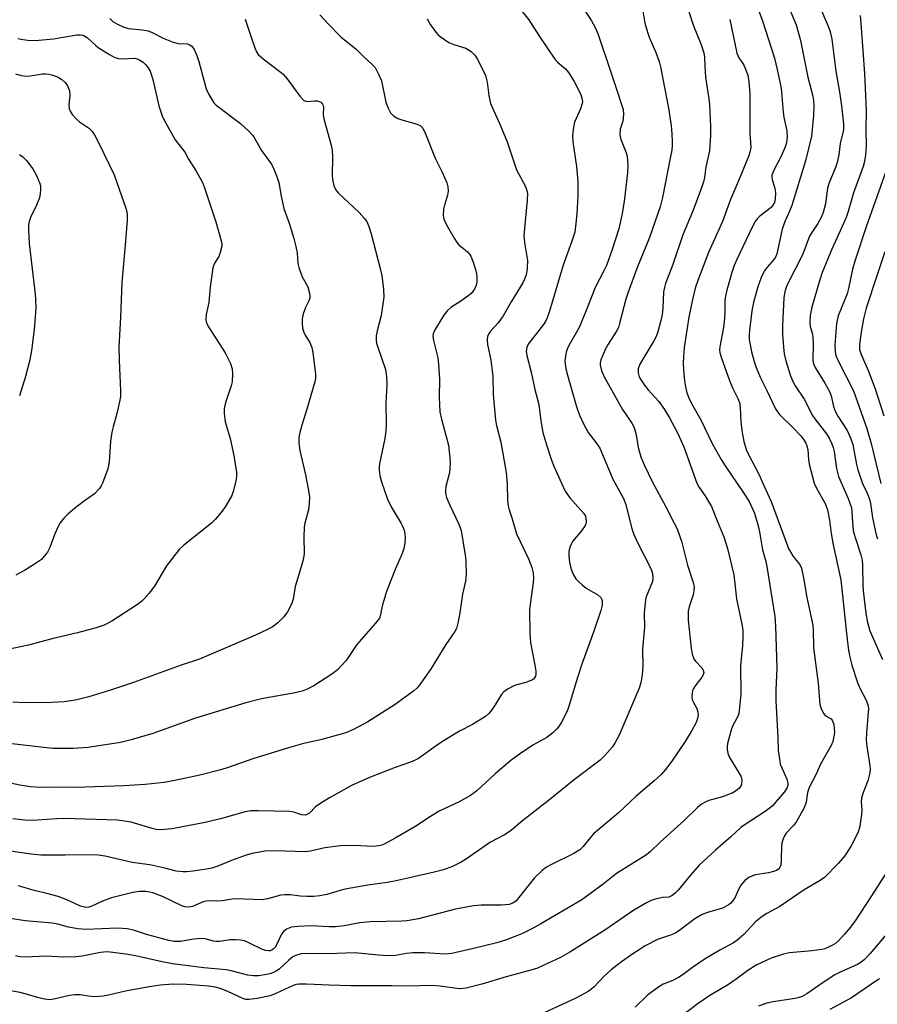
# Model space of a CAD drawing. Units: inches. Extents: x 1315764 to 1321765, y 545446 to 549447.
# Drawn here: x 1316613 to 1316845, y 547627 to 547893 of the extents above; entities that cross this region are included whole.
import ezdxf

# ---------------------------------------------------------------- set-up
doc = ezdxf.new("R2010")
doc.units = ezdxf.units.IN
doc.header["$MEASUREMENT"] = 0
doc.layers.add('Undefined', color=1, linetype='Continuous')

msp = doc.modelspace()

# ---------------------------------------------------------------- linework, layer by layer
at = {"layer": 'Undefined'}
for points, elevation in [([(1316820.25, 547899.3), (1316823.44, 547891.7), (1316824.58, 547887.49), (1316826.56, 547877.52), (1316827.84, 547872.78), (1316828.15, 547871.37), (1316828.25, 547869.69), (1316828.15, 547867.16), (1316827.58, 547861.57), (1316825.97, 547854.94), (1316822.22, 547842.8), (1316821.63, 547841.26), (1316820.49, 547838.69), (1316819.67, 547836.38), (1316818.22, 547829.76), (1316817.91, 547829.02), (1316817.51, 547828.33), (1316815.57, 547826.11), (1316814.8, 547825.02), (1316813.94, 547823.34), (1316813.09, 547820.85), (1316811.93, 547816.58), (1316811.47, 547814.33), (1316810.8, 547809.02), (1316810.72, 547807.88), (1316810.76, 547806.53), (1316811.34, 547803.22), (1316812.05, 547800.63), (1316812.61, 547798.97), (1316813.7, 547796.35), (1316815.53, 547792.73), (1316817.88, 547787.76), (1316818.39, 547786.96), (1316819.04, 547786.19), (1316822.67, 547782.62), (1316824.66, 547780.48), (1316825.54, 547779.39), (1316826.08, 547778.49), (1316826.35, 547777.77), (1316826.57, 547776.77), (1316826.78, 547773.95), (1316826.96, 547772.81), (1316828.35, 547767.7), (1316829.02, 547766.12), (1316831.24, 547762.19), (1316831.96, 547760.42), (1316832.5, 547757.61), (1316832.93, 547754.02), (1316833.45, 547750.95), (1316835.54, 547741.53), (1316837.26, 547725.35), (1316837.62, 547722.5), (1316837.96, 547720.6), (1316838.49, 547718.44), (1316840.02, 547713.73), (1316840.6, 547712.39), (1316842.49, 547708.73), (1316842.93, 547707.39), (1316842.99, 547706.53), (1316842.96, 547705.65), (1316842.46, 547700), (1316842.38, 547698.21), (1316842.54, 547696.38), (1316843.4, 547691.11), (1316843.47, 547690.23), (1316843.39, 547689.23), (1316842.79, 547687.07), (1316841.45, 547683.63), (1316841.1, 547682.44), (1316841, 547681.37), (1316841.19, 547679.14), (1316841.16, 547678), (1316840.68, 547674.82), (1316840.2, 547673.16), (1316838.26, 547669.33), (1316836.48, 547666.71), (1316834.82, 547664.69), (1316831.11, 547660.94), (1316829.91, 547660.11), (1316825.58, 547657.62), (1316818.99, 547653.07), (1316815.47, 547651.14), (1316814.24, 547650.37), (1316812.43, 547648.88), (1316809.28, 547645.54), (1316807.37, 547643.88), (1316806.48, 547643.22), (1316802.8, 547641.26), (1316798.78, 547638.91), (1316795.37, 547636.55), (1316792.82, 547634.63), (1316791.59, 547633.85), (1316790.03, 547633.03), (1316787.47, 547632.05), (1316786.24, 547631.3), (1316783.2, 547629.07), (1316779.91, 547625.79)], 364), ([(1316828.28, 547900.25), (1316832.08, 547891.33), (1316832.67, 547889.81), (1316833.09, 547887.86), (1316834.13, 547879.21), (1316835.12, 547873.61), (1316835.67, 547869.84), (1316836.23, 547864.96), (1316836.21, 547863.3), (1316835.35, 547859.64), (1316834.95, 547856.55), (1316834.5, 547854.43), (1316834.05, 547853.07), (1316832.33, 547848.92), (1316831.9, 547847.55), (1316831.34, 547843.29), (1316830.77, 547840.89), (1316830.17, 547839.54), (1316829.33, 547837.96), (1316827.64, 547835.5), (1316827.08, 547834.54), (1316825.2, 547829.69), (1316820.94, 547821.16), (1316820.46, 547819.85), (1316820.26, 547818.99), (1316820.14, 547817.81), (1316819.74, 547810.36), (1316819.75, 547808), (1316820.02, 547804.46), (1316820.23, 547802.7), (1316820.67, 547800.78), (1316821.9, 547796.69), (1316822.52, 547795.17), (1316823.19, 547794), (1316825.62, 547790.39), (1316827.9, 547785.95), (1316828.53, 547785.04), (1316831.64, 547781.04), (1316832.38, 547779.81), (1316833.09, 547778.35), (1316833.47, 547777.33), (1316833.75, 547776.26), (1316834.39, 547771.62), (1316834.89, 547769.5), (1316837.47, 547763.55), (1316838.37, 547761.03), (1316838.54, 547759.87), (1316838.81, 547755.75), (1316838.99, 547754.36), (1316839.54, 547752.39), (1316840.95, 547748.25), (1316841.26, 547746.86), (1316841.38, 547745.43), (1316841.5, 547739.79), (1316841.62, 547737.84), (1316842.3, 547732.49), (1316842.72, 547729.92), (1316843.39, 547727.68), (1316846.79, 547719.95)], 362), ([(1316793.89, 547896.94), (1316795.63, 547891.49), (1316797.63, 547886.57), (1316798.49, 547884.12), (1316798.66, 547883), (1316798.69, 547880.44), (1316798.88, 547877.52), (1316799.82, 547871.74), (1316800.01, 547870.12), (1316800.27, 547864.19), (1316800.26, 547861.81), (1316800, 547857.64), (1316798.95, 547853.25), (1316798.59, 547850.38), (1316798.33, 547849.26), (1316797.45, 547846.62), (1316795.37, 547841.15), (1316792.76, 547834.9), (1316790.03, 547826.82), (1316788.07, 547821.72), (1316787.77, 547820.61), (1316787.57, 547819.47), (1316787.35, 547815.01), (1316787.18, 547813.32), (1316786.83, 547811.69), (1316785.98, 547808.67), (1316785.54, 547807.41), (1316784.91, 547806.16), (1316781.13, 547799.89), (1316780.72, 547798.58), (1316780.67, 547797.51), (1316780.84, 547796.84), (1316781.17, 547796.12), (1316782.38, 547794.19), (1316783.38, 547792.91), (1316786.26, 547789.76), (1316787.77, 547787.64), (1316789.19, 547785.35), (1316791.4, 547781.11), (1316792.18, 547779.53), (1316793.01, 547777.53), (1316796.57, 547767.64), (1316797.08, 547766.65), (1316798.94, 547764.02), (1316800.52, 547761.36), (1316802.03, 547757.43), (1316803.88, 547753.1), (1316804.9, 547749.95), (1316806.53, 547742.88), (1316807.25, 547736.36), (1316808.77, 547729.5), (1316808.98, 547727.85), (1316809.05, 547726.2), (1316808.94, 547723.72), (1316808.41, 547718.22), (1316808.5, 547710.59), (1316808.05, 547706.17), (1316807.89, 547705.31), (1316807.63, 547704.51), (1316806.46, 547702.45), (1316805.94, 547701.14), (1316804.9, 547697.23), (1316804.76, 547696.38), (1316804.73, 547695.54), (1316804.92, 547694.55), (1316805.31, 547693.6), (1316808.47, 547688.35), (1316808.67, 547687.82), (1316808.77, 547687.27), (1316808.69, 547686.17), (1316808.48, 547685.68), (1316807.93, 547685.04), (1316807.03, 547684.29), (1316806.28, 547683.83), (1316803.52, 547682.78), (1316799.81, 547681.76), (1316798.8, 547681.33), (1316797.84, 547680.78), (1316796.73, 547679.88), (1316793.1, 547676.36), (1316786.63, 547670.52), (1316784.01, 547667.97), (1316782.95, 547667.1), (1316774.83, 547662), (1316771.17, 547659.11), (1316765.43, 547654.92), (1316754.36, 547648.37), (1316751.88, 547647.01), (1316749.41, 547645.77), (1316747.14, 547644.82), (1316744.81, 547643.97), (1316742.41, 547643.26), (1316736.11, 547641.68), (1316730.3, 547640.39), (1316728.58, 547640.2), (1316722.88, 547640.54), (1316719.69, 547640.49), (1316717.97, 547640.36), (1316714.98, 547639.79), (1316712.99, 547639.7), (1316710.41, 547639.86), (1316703.97, 547640.49), (1316696.72, 547640.23), (1316690.9, 547640.33), (1316689.54, 547640.28), (1316688.19, 547639.93), (1316687.24, 547639.41), (1316686.2, 547638.58), (1316683.5, 547636.14), (1316682.79, 547635.64), (1316682.04, 547635.25), (1316680.98, 547634.84), (1316680.11, 547634.64), (1316678.04, 547634.35), (1316676.64, 547634.29), (1316675.03, 547634.51), (1316670.54, 547635.63), (1316669.18, 547635.89), (1316663.17, 547636.5), (1316654.65, 547637.53), (1316651.91, 547638.06), (1316644.67, 547639.69), (1316642.09, 547640.16), (1316637.85, 547640.73), (1316636.78, 547640.76), (1316635.19, 547640.65), (1316630.28, 547639.65), (1316628.56, 547639.46), (1316625.05, 547639.38), (1316620.6, 547639.62), (1316614.76, 547639.38), (1316613.35, 547639.41), (1316612.24, 547639.7)], 370), ([(1316764.68, 547897.99), (1316768.1, 547892.81), (1316768.94, 547891.23), (1316769.79, 547889.37), (1316773.24, 547879.2), (1316774.79, 547874.34), (1316776.31, 547869.93), (1316776.62, 547868.82), (1316776.73, 547867.67), (1316776.66, 547866.51), (1316776.5, 547865.66), (1316775.79, 547863.46), (1316775.7, 547862.17), (1316775.8, 547861.41), (1316776.04, 547860.55), (1316777.36, 547857.33), (1316777.69, 547856.22), (1316777.88, 547853.68), (1316777.8, 547851.66), (1316776.86, 547843.89), (1316776.3, 547840.19), (1316775.42, 547836.53), (1316773.69, 547830.96), (1316772.11, 547826.56), (1316771.43, 547825.11), (1316769.06, 547820.67), (1316766.64, 547814.39), (1316764.68, 547809.79), (1316764.04, 547808.54), (1316761.94, 547804.96), (1316761.44, 547803.95), (1316761.19, 547803.13), (1316760.99, 547801.97), (1316760.87, 547800.79), (1316760.89, 547799.94), (1316761.09, 547798.65), (1316761.53, 547796.94), (1316764.13, 547788.08), (1316764.87, 547785.85), (1316765.9, 547783.7), (1316767.17, 547781.36), (1316769.34, 547778.56), (1316770.27, 547777.12), (1316773.84, 547768.73), (1316776.72, 547763.48), (1316777.32, 547761.92), (1316778.91, 547755.69), (1316779.55, 547753.79), (1316780.59, 547751.39), (1316784.07, 547744.58), (1316784.57, 547743.21), (1316784.69, 547742.06), (1316784.55, 547741.09), (1316782.89, 547736.88), (1316782.66, 547736.06), (1316782.54, 547735.19), (1316782.35, 547732.54), (1316782.36, 547728.71), (1316781.88, 547722.73), (1316781.96, 547718.09), (1316781.75, 547715.82), (1316781.38, 547713.58), (1316780.94, 547712.21), (1316775.53, 547699.46), (1316774.49, 547697.45), (1316773.75, 547696.27), (1316771.68, 547693.92), (1316770.42, 547692.72), (1316763.5, 547687.43), (1316756.79, 547682), (1316751.9, 547678.29), (1316748.94, 547675.92), (1316746.28, 547673.62), (1316744.53, 547672.51), (1316740.69, 547670.49), (1316734.19, 547665.98), (1316732.76, 547665.08), (1316730.48, 547663.91), (1316728.01, 547663.01), (1316725.49, 547662.35), (1316718.85, 547660.79), (1316714.79, 547659.93), (1316712.75, 547659.56), (1316707.5, 547658.82), (1316701.43, 547657.76), (1316700.02, 547657.42), (1316696.48, 547656.32), (1316694.56, 547655.92), (1316692.85, 547655.78), (1316691.11, 547655.77), (1316689.34, 547655.89), (1316686.48, 547656.23), (1316685.07, 547656.25), (1316683.96, 547656.1), (1316680.41, 547655.13), (1316678.98, 547654.9), (1316671.84, 547655.18), (1316670.8, 547655.07), (1316668.11, 547654.58), (1316666.72, 547654.55), (1316664.3, 547654.63), (1316663.74, 547654.55), (1316662.95, 547654.3), (1316660.11, 547653.09), (1316659.07, 547652.89), (1316658.04, 547652.96), (1316657.24, 547653.22), (1316652.02, 547655.76), (1316649.4, 547656.77), (1316648.58, 547656.98), (1316647.43, 547657.16), (1316645.72, 547657.18), (1316643.98, 547656.86), (1316638.18, 547655.42), (1316635.75, 547654.52), (1316632.81, 547653.13), (1316632, 547652.89), (1316631.2, 547652.83), (1316630.5, 547652.95), (1316629.78, 547653.2), (1316626.1, 547654.9), (1316623.71, 547655.82), (1316620.68, 547656.62), (1316617.24, 547657.38), (1316612.98, 547658.65)], 374), ([(1316812.21, 547898.46), (1316814.41, 547892.54), (1316817.6, 547882.71), (1316818.32, 547879.66), (1316819.37, 547874.62), (1316819.92, 547868.11), (1316820.14, 547866.7), (1316820.9, 547863.02), (1316821.04, 547861.41), (1316820.83, 547859.79), (1316820.39, 547858.43), (1316819.3, 547856), (1316817.35, 547852.37), (1316816.87, 547851.05), (1316816.85, 547850.42), (1316816.93, 547849.89), (1316817.62, 547847.45), (1316817.83, 547846.34), (1316817.79, 547844.66), (1316817.53, 547843.6), (1316817.16, 547842.91), (1316816.65, 547842.29), (1316813.57, 547839.92), (1316812.85, 547839.18), (1316812.36, 547838.47), (1316811.52, 547836.94), (1316807.28, 547828), (1316806.68, 547826.58), (1316806.03, 547824.73), (1316804.65, 547819.95), (1316804.3, 547818.25), (1316804.18, 547817.13), (1316804.11, 547813.8), (1316803.95, 547811.22), (1316803.68, 547809.36), (1316802.78, 547804.56), (1316802.71, 547803.74), (1316802.75, 547803.07), (1316803.19, 547801.47), (1316805.44, 547795.48), (1316806.34, 547793.29), (1316807.69, 547790.59), (1316808.08, 547789.52), (1316808.28, 547788.16), (1316808.5, 547784.22), (1316808.8, 547781.41), (1316809.31, 547778.93), (1316809.94, 547776.77), (1316810.54, 547775.47), (1316813.35, 547770.1), (1316814.65, 547767.04), (1316816.67, 547762.69), (1316821.32, 547749.96), (1316822.65, 547747.81), (1316824.41, 547745.61), (1316824.84, 547744.68), (1316825.42, 547742.07), (1316826.35, 547736.73), (1316827.93, 547729.25), (1316828.02, 547727.99), (1316828.1, 547723.08), (1316829.36, 547713.53), (1316829.88, 547707.74), (1316830.27, 547706.39), (1316830.88, 547705.19), (1316831.41, 547704.68), (1316832.89, 547703.91), (1316833.29, 547703.36), (1316833.59, 547702.37), (1316833.75, 547701.29), (1316833.78, 547700.29), (1316833.71, 547699.51), (1316833.33, 547697.77), (1316832.94, 547696.66), (1316830.03, 547691.63), (1316828.79, 547688.74), (1316826.95, 547685.32), (1316826.54, 547683.92), (1316826.12, 547681.28), (1316825.57, 547679.79), (1316823.53, 547676.04), (1316822.77, 547675.07), (1316820.77, 547672.95), (1316820.29, 547672.22), (1316819.91, 547671.42), (1316819.62, 547670.59), (1316819.46, 547669.72), (1316819.37, 547665.53), (1316819.28, 547664.38), (1316819.05, 547663.61), (1316818.77, 547663.25), (1316818.13, 547662.83), (1316817.33, 547662.55), (1316815.91, 547662.21), (1316812.42, 547661.64), (1316811.61, 547661.39), (1316810.66, 547660.93), (1316809.58, 547660.1), (1316808.47, 547658.81), (1316807.79, 547657.7), (1316806.93, 547655.64), (1316806.51, 547654.88), (1316805.77, 547653.98), (1316805.08, 547653.45), (1316803.53, 547652.66), (1316799.49, 547651.48), (1316797.96, 547650.88), (1316796.06, 547649.75), (1316791.96, 547646.66), (1316790.75, 547645.85), (1316789.47, 547645.3), (1316785.91, 547644.16), (1316782.62, 547642.42), (1316780.92, 547641.39), (1316779.23, 547640.25), (1316775.85, 547637.82), (1316773.37, 547635.9), (1316771.45, 547634.21), (1316768.8, 547631.34), (1316768.13, 547630.76), (1316767.19, 547630.11), (1316765.2, 547628.94), (1316763.68, 547628.14), (1316754.46, 547623.95)], 366), ([(1316781.91, 547895.41), (1316782.52, 547892.15), (1316783.17, 547889.71), (1316783.65, 547888.38), (1316785.48, 547884.21), (1316786.33, 547881.81), (1316786.7, 547880.4), (1316788.85, 547869.14), (1316789.54, 547865.01), (1316789.69, 547863.55), (1316789.85, 547860.32), (1316789.86, 547859.15), (1316789.75, 547857.79), (1316789.47, 547856.08), (1316787.31, 547844.99), (1316786.65, 547842.42), (1316783.78, 547834.15), (1316780.35, 547825.81), (1316777.88, 547819.11), (1316777.38, 547817.51), (1316775.74, 547811.21), (1316775.32, 547809.84), (1316774.8, 547808.8), (1316772.55, 547805.31), (1316771.83, 547804.02), (1316770.56, 547801.07), (1316770.38, 547800.25), (1316770.38, 547799.72), (1316770.72, 547798.12), (1316771.39, 547796.6), (1316776.46, 547787.63), (1316778.96, 547783.89), (1316779.53, 547782.89), (1316779.82, 547782.09), (1316780.16, 547780.72), (1316780.67, 547777.34), (1316781.4, 547774.78), (1316782.3, 547772.67), (1316784.44, 547768.16), (1316788.19, 547761.26), (1316790.46, 547756.85), (1316791.2, 547755.27), (1316792.42, 547751.99), (1316794.07, 547745.51), (1316795.58, 547740.8), (1316795.83, 547739.47), (1316795.78, 547738.49), (1316795.54, 547737.46), (1316794.47, 547734.17), (1316794.24, 547733.03), (1316794.17, 547732.23), (1316794.21, 547730.59), (1316795.01, 547722.98), (1316795.31, 547721.42), (1316795.78, 547720.15), (1316796.24, 547719.47), (1316797.95, 547717.64), (1316798.29, 547717.03), (1316798.41, 547716.46), (1316798.26, 547715.82), (1316797.88, 547715.14), (1316796.1, 547712.81), (1316795.64, 547712.07), (1316795.43, 547711.55), (1316795.27, 547710.73), (1316795.23, 547709.88), (1316795.33, 547709.06), (1316795.65, 547708.29), (1316796.53, 547706.67), (1316796.82, 547705.71), (1316796.89, 547704.96), (1316796.74, 547703.93), (1316796.35, 547702.87), (1316795.25, 547700.76), (1316793.41, 547697.78), (1316789.79, 547692.39), (1316788.07, 547690.12), (1316786.94, 547688.83), (1316785.03, 547687.08), (1316780.11, 547682.97), (1316775.23, 547678.38), (1316768.64, 547672.72), (1316767.68, 547671.7), (1316765.81, 547669.32), (1316764.87, 547668.4), (1316763.31, 547667.41), (1316756.83, 547664.29), (1316755.88, 547663.71), (1316754.75, 547662.8), (1316752.65, 547660.8), (1316747.65, 547654.63), (1316746.81, 547653.97), (1316745.82, 547653.6), (1316743.58, 547653.4), (1316738.16, 547653.48), (1316736.11, 547653.28), (1316731.27, 547652.32), (1316721.27, 547649.7), (1316718.19, 547649.22), (1316716.78, 547649.13), (1316708.18, 547648.97), (1316705.39, 547648.64), (1316701.13, 547647.87), (1316698.8, 547647.59), (1316697.04, 547647.57), (1316692.07, 547647.84), (1316688.6, 547647.64), (1316686.89, 547647.44), (1316685.57, 547646.97), (1316684.68, 547646.35), (1316684.08, 547645.44), (1316683.01, 547643.06), (1316682.42, 547642.06), (1316681.96, 547641.55), (1316681.57, 547641.29), (1316681.11, 547641.12), (1316680.62, 547641.06), (1316679.83, 547641.19), (1316679.04, 547641.44), (1316675.18, 547643.37), (1316674.12, 547643.74), (1316673.09, 547643.95), (1316671.72, 547644.08), (1316670.33, 547644.09), (1316667.42, 547643.62), (1316666.56, 547643.58), (1316665.78, 547643.71), (1316663.5, 547644.35), (1316662.43, 547644.45), (1316660.44, 547644.23), (1316656.84, 547643.57), (1316655, 547643.61), (1316653.66, 547643.9), (1316647.65, 547645.52), (1316644.09, 547646.69), (1316642.43, 547647.03), (1316639.79, 547647.23), (1316631.36, 547646.87), (1316629.1, 547647.01), (1316626.56, 547647.45), (1316623.64, 547648.25), (1316622.22, 547648.54), (1316614.79, 547649.21), (1316596.29, 547652.08)], 372), ([(1316694.57, 547894.44), (1316696.7, 547892.05), (1316700.2, 547888.44), (1316704.39, 547885.11), (1316706.24, 547883.27), (1316708.74, 547881.03), (1316709.49, 547880.16), (1316710.44, 547878.4), (1316711.22, 547876.55), (1316712.44, 547870.79), (1316713.02, 547869.14), (1316713.7, 547867.88), (1316714.49, 547867.13), (1316715.66, 547866.41), (1316716.73, 547866.03), (1316720.93, 547864.86), (1316721.69, 547864.49), (1316722.39, 547863.8), (1316723.17, 547862.21), (1316725.75, 547855.67), (1316727.64, 547851.86), (1316728.89, 547848.97), (1316729.21, 547847.9), (1316729.28, 547846.74), (1316729.08, 547845.62), (1316728.25, 547842.91), (1316728.01, 547841.81), (1316727.92, 547840.2), (1316728.12, 547839.15), (1316728.85, 547837.58), (1316730.89, 547833.96), (1316731.67, 547832.72), (1316732.24, 547832.08), (1316733.86, 547830.86), (1316734.52, 547830.26), (1316735.1, 547829.6), (1316735.41, 547829.12), (1316735.95, 547827.77), (1316736.65, 547825.5), (1316736.9, 547824.36), (1316737.02, 547823.22), (1316737, 547822.07), (1316736.87, 547821.23), (1316736.62, 547820.55), (1316736.23, 547819.88), (1316735.46, 547818.99), (1316734.58, 547818.24), (1316732.69, 547816.92), (1316730.03, 547815.23), (1316728.96, 547814.32), (1316728.11, 547813.15), (1316725.64, 547809.15), (1316725.19, 547808.12), (1316725.1, 547807.42), (1316725.26, 547806.29), (1316726.45, 547801.55), (1316726.7, 547799.87), (1316726.97, 547795.86), (1316726.83, 547790.87), (1316727.06, 547787), (1316727.5, 547784.98), (1316729.32, 547777.96), (1316729.75, 547774.49), (1316729.79, 547773.03), (1316729.6, 547770.66), (1316729.44, 547769.79), (1316728.62, 547766.75), (1316728.52, 547765.69), (1316728.55, 547764.9), (1316728.84, 547763.81), (1316729.69, 547761.67), (1316732.14, 547756.59), (1316732.76, 547754.81), (1316733.9, 547748.18), (1316734.09, 547746.73), (1316734.11, 547742.9), (1316733.98, 547741.17), (1316733.16, 547737.58), (1316732.35, 547732.05), (1316731.91, 547729.73), (1316731.52, 547728.33), (1316731.12, 547727.52), (1316728.65, 547723.95), (1316724.45, 547717.22), (1316721.39, 547712.86), (1316720.81, 547712.21), (1316719.95, 547711.42), (1316714.96, 547707.78), (1316707.58, 547703.1), (1316703.63, 547701), (1316701.57, 547700.09), (1316695.06, 547698.28), (1316689.84, 547697.09), (1316686.06, 547696.05), (1316676.46, 547693.01), (1316669.71, 547690.66), (1316667.78, 547690.06), (1316662.06, 547688.63), (1316655.27, 547687.14), (1316652.43, 547686.66), (1316647.25, 547686.1), (1316641.54, 547685.77), (1316628.35, 547685.27), (1316622.13, 547685.39), (1316618.86, 547685.33), (1316616.28, 547685.49), (1316613.4, 547685.93), (1316604.4, 547687.85)], 380), ([(1316749.3, 547895.33), (1316751.13, 547893.09), (1316753.98, 547888.54), (1316758.14, 547882.46), (1316758.9, 547881.59), (1316761.06, 547879.79), (1316761.87, 547878.85), (1316763.36, 547876.39), (1316765.14, 547872.86), (1316765.56, 547871.53), (1316765.6, 547870.97), (1316765.53, 547870.4), (1316765.12, 547869), (1316763.88, 547866.42), (1316763.46, 547865.36), (1316763.16, 547863.92), (1316762.93, 547861.86), (1316763.01, 547860.1), (1316763.97, 547853.41), (1316764.4, 547849.33), (1316764.33, 547845.4), (1316764.08, 547840.57), (1316763.83, 547837.97), (1316763.51, 547835.64), (1316762.76, 547833.16), (1316760.38, 547826.65), (1316756.7, 547814.18), (1316756.1, 547812.41), (1316755.6, 547811.41), (1316755.07, 547810.59), (1316750.95, 547805.32), (1316750.53, 547804.36), (1316750.4, 547803.38), (1316750.56, 547802.25), (1316751.7, 547797.74), (1316752.69, 547792.98), (1316753.8, 547788.96), (1316754.36, 547784.53), (1316754.92, 547781.41), (1316755.94, 547777.8), (1316757.27, 547773.88), (1316757.91, 547772.23), (1316759.91, 547767.63), (1316760.92, 547765.53), (1316762.19, 547763.74), (1316765.97, 547759.43), (1316766.4, 547758.72), (1316766.55, 547758.23), (1316766.62, 547757.2), (1316766.53, 547756.69), (1316766.32, 547756.18), (1316765.32, 547754.75), (1316762.95, 547751.88), (1316762.52, 547751.16), (1316762.19, 547750.34), (1316761.93, 547749.19), (1316761.91, 547748.03), (1316762.08, 547746.29), (1316762.47, 547744.67), (1316762.81, 547743.63), (1316763.26, 547742.66), (1316763.83, 547741.76), (1316764.41, 547741.12), (1316765.49, 547740.14), (1316766.63, 547739.24), (1316769.73, 547737.44), (1316770.58, 547736.73), (1316770.8, 547736.37), (1316770.93, 547735.9), (1316770.93, 547734.62), (1316770.56, 547733.2), (1316768.67, 547727.61), (1316765.44, 547718.64), (1316764.29, 547715.04), (1316761.78, 547706.69), (1316761.2, 547705.37), (1316759.92, 547703), (1316759.16, 547701.73), (1316758.62, 547701.05), (1316757.55, 547700.09), (1316755.93, 547698.86), (1316752.15, 547696.74), (1316748.6, 547694.31), (1316746.26, 547692.57), (1316742, 547689.01), (1316737.02, 547684.41), (1316735.31, 547683.11), (1316732.23, 547681.43), (1316726.81, 547678.88), (1316724.02, 547677.18), (1316720.71, 547674.94), (1316714.95, 547671.56), (1316712.13, 547670.05), (1316711.35, 547669.71), (1316710.52, 547669.47), (1316709.07, 547669.33), (1316703.78, 547669.56), (1316700.12, 547669.53), (1316695.89, 547668.94), (1316691.99, 547668.02), (1316690.61, 547667.85), (1316682.47, 547668.16), (1316679.66, 547668.06), (1316676.26, 547667.45), (1316674.57, 547667.01), (1316670.64, 547665.56), (1316666.99, 547663.98), (1316665.31, 547663.44), (1316663.88, 547663.15), (1316660.17, 547662.64), (1316658.46, 547662.45), (1316657.61, 547662.43), (1316655.67, 547662.66), (1316652.62, 547663.43), (1316648.59, 547664.32), (1316643.77, 547665.02), (1316636.44, 547666.68), (1316634.69, 547666.98), (1316630.8, 547667.08), (1316625.68, 547666.94), (1316619.08, 547667), (1316616.45, 547667.26), (1316608.31, 547668.38)], 376), ([(1316840.71, 547894.28), (1316840.94, 547892.2), (1316841.91, 547878.54), (1316842.32, 547870.65), (1316842.37, 547868.39), (1316842.28, 547863.29), (1316842.38, 547858.98), (1316842.22, 547856.42), (1316841.9, 547854.76), (1316841.54, 547853.4), (1316838.93, 547846.26), (1316837.5, 547841.24), (1316836.95, 547839.56), (1316836.29, 547837.91), (1316833.06, 547830.99), (1316830.48, 547824.66), (1316829.73, 547822.45), (1316827.67, 547815.27), (1316827.24, 547813.04), (1316827.11, 547811.11), (1316827.23, 547810.09), (1316827.85, 547807.98), (1316827.98, 547807.13), (1316828.03, 547805.42), (1316827.96, 547800.86), (1316828.16, 547799.94), (1316828.6, 547798.96), (1316831.23, 547794.77), (1316832.48, 547792.5), (1316832.89, 547791.3), (1316833.53, 547788.43), (1316834.08, 547786.96), (1316834.75, 547785.78), (1316837.21, 547781.92), (1316838.17, 547779.94), (1316838.75, 547778.09), (1316839.74, 547772.7), (1316840.12, 547771.28), (1316841.35, 547767.62), (1316842.65, 547764.95), (1316843.28, 547763.29), (1316843.56, 547762.14), (1316844.12, 547758.3), (1316845.06, 547753.66), (1316845.41, 547752.58)], 360), ([(1316805.46, 547893.15), (1316807.38, 547884.08), (1316807.89, 547882.84), (1316809.15, 547880.95), (1316809.57, 547880.2), (1316810.38, 547878.08), (1316810.65, 547876.41), (1316810.88, 547873.06), (1316810.87, 547862.33), (1316811.16, 547858.62), (1316811.01, 547857.49), (1316810.52, 547856.08), (1316807.87, 547849.47), (1316805.69, 547844.48), (1316803.49, 547838.5), (1316799.74, 547830.12), (1316796.81, 547822.48), (1316796.11, 547820.42), (1316795.39, 547817.38), (1316794.43, 547812.6), (1316793.15, 547804.43), (1316792.92, 547801.88), (1316792.87, 547800.22), (1316792.97, 547798.34), (1316793.26, 547795.37), (1316793.52, 547793.7), (1316793.88, 547792.11), (1316794.38, 547790.78), (1316795.08, 547789.23), (1316797.66, 547784.8), (1316800.73, 547778.36), (1316803.11, 547774.06), (1316804.2, 547772.36), (1316809.05, 547765.34), (1316810.69, 547762.71), (1316812.18, 547759.52), (1316813.14, 547756.16), (1316813.53, 547754.46), (1316814.31, 547749.63), (1316815.23, 547746.48), (1316815.54, 547745.1), (1316817.68, 547731.55), (1316817.86, 547729), (1316818.17, 547717.62), (1316818.14, 547715.57), (1316817.91, 547711.69), (1316817.92, 547708.84), (1316818.51, 547698.81), (1316818.61, 547695.27), (1316818.89, 547693.01), (1316819.15, 547691.62), (1316819.53, 547690.57), (1316820.95, 547687.5), (1316821.19, 547686.48), (1316821.18, 547685.8), (1316820.94, 547685.07), (1316820.32, 547684.1), (1316816.9, 547680.27), (1316815.3, 547678.96), (1316809.62, 547675.27), (1316808.43, 547674.42), (1316805.72, 547671.91), (1316801.59, 547668.36), (1316797.22, 547664.24), (1316794.76, 547661.47), (1316791.48, 547657.5), (1316790.69, 547656.71), (1316789.85, 547656.03), (1316789.02, 547655.64), (1316787.26, 547655.5), (1316785.32, 547655.07), (1316784.23, 547654.72), (1316782.96, 547654.09), (1316779.5, 547652.07), (1316771.7, 547646.64), (1316762.23, 547640.7), (1316759.68, 547639.31), (1316754.99, 547637.08), (1316753.44, 547636.41), (1316751.68, 547635.81), (1316744.97, 547634.01), (1316738.35, 547632.08), (1316734.15, 547630.97), (1316733.34, 547630.84), (1316732.29, 547630.82), (1316727.13, 547631.5), (1316724.84, 547631.66), (1316718.32, 547631.52), (1316714.09, 547631.59), (1316702.97, 547631.61), (1316697.03, 547631.74), (1316690.93, 547632.03), (1316688.98, 547632.02), (1316688.17, 547631.94), (1316687.35, 547631.73), (1316682.67, 547629.51), (1316681.1, 547628.9), (1316677.55, 547628.16), (1316675.32, 547627.86), (1316674.51, 547627.93), (1316673.69, 547628.19), (1316669.69, 547630.05), (1316667.56, 547630.89), (1316666.21, 547631.28), (1316664.49, 547631.51), (1316658.46, 547631.92), (1316654.81, 547632.01), (1316651.39, 547631.75), (1316648.4, 547631.3), (1316641.93, 547630.15), (1316637.32, 547629.03), (1316635.95, 547628.78), (1316633.55, 547628.65), (1316631.93, 547628.8), (1316629.69, 547629.14), (1316628.23, 547629.16), (1316626.78, 547628.96), (1316622.53, 547627.95), (1316621.4, 547627.85), (1316620.02, 547628.01), (1316618.11, 547628.41), (1316615.16, 547629.39), (1316613.5, 547629.83), (1316609.86, 547630.42)], 368), ([(1316674.32, 547893.26), (1316674.74, 547892.2), (1316676.04, 547888.08), (1316676.92, 547885.54), (1316677.39, 547884.46), (1316677.86, 547883.74), (1316679.18, 547882.55), (1316683.7, 547879.14), (1316684.59, 547878.38), (1316685.67, 547877.09), (1316689.13, 547872.4), (1316690.1, 547871.36), (1316690.52, 547871.12), (1316691.19, 547870.97), (1316693.08, 547871.18), (1316693.88, 547871.16), (1316694.39, 547871.02), (1316694.84, 547870.78), (1316695.28, 547870.29), (1316695.45, 547869.9), (1316695.53, 547869.42), (1316695.42, 547867.45), (1316695.59, 547866.28), (1316697.59, 547859.18), (1316697.91, 547857.8), (1316698, 547856.03), (1316697.91, 547850.85), (1316698.06, 547849.4), (1316698.36, 547848.26), (1316698.83, 547847.18), (1316699.53, 547846.24), (1316705.16, 547840.91), (1316706.57, 547839.42), (1316707.24, 547838.48), (1316707.81, 547837.11), (1316708.43, 547835.12), (1316710.87, 547825.8), (1316711.32, 547823.84), (1316711.82, 547820.08), (1316711.84, 547817.97), (1316711.14, 547813.05), (1316710.07, 547808.94), (1316709.81, 547807.53), (1316709.75, 547806.41), (1316709.89, 547805.59), (1316710.21, 547804.5), (1316712.33, 547798.47), (1316712.59, 547796.52), (1316712.7, 547794.26), (1316712.44, 547789.45), (1316712.52, 547783.62), (1316712.45, 547781.73), (1316712.14, 547779.77), (1316710.73, 547772.88), (1316710.6, 547772.01), (1316710.57, 547771.15), (1316710.79, 547769.72), (1316711.19, 547768.02), (1316712.82, 547763.3), (1316713.87, 547761.28), (1316716.59, 547756.72), (1316716.96, 547755.99), (1316717.33, 547754.96), (1316717.56, 547753.91), (1316717.62, 547752.83), (1316717.55, 547751.45), (1316717.28, 547749.99), (1316716.81, 547748.59), (1316714.92, 547744.29), (1316712.58, 547738.3), (1316711.47, 547734.7), (1316711.22, 547733.58), (1316710.99, 547732.07), (1316710.66, 547731.11), (1316709.64, 547729.73), (1316704.56, 547723.96), (1316702.25, 547720.47), (1316701.54, 547719.53), (1316699.4, 547717.2), (1316698.05, 547716.12), (1316692.91, 547712.83), (1316691.14, 547711.91), (1316689.81, 547711.39), (1316687.87, 547710.9), (1316678.72, 547709.32), (1316674.5, 547708.25), (1316660.91, 547704.09), (1316649.38, 547699.92), (1316643.5, 547698.19), (1316640.63, 547697.51), (1316631.85, 547696.15), (1316627.78, 547695.85), (1316624.87, 547695.8), (1316622.35, 547695.86), (1316619.89, 547696.07), (1316610.46, 547697.2)], 382), ([(1316637.69, 547893.4), (1316638.56, 547892.64), (1316639.76, 547891.92), (1316641.53, 547891.08), (1316642.84, 547890.74), (1316646.42, 547890.38), (1316648.08, 547890.07), (1316649.15, 547889.66), (1316652.18, 547888.15), (1316654.86, 547887.04), (1316656.22, 547886.69), (1316658.75, 547886.56), (1316659.23, 547886.39), (1316659.87, 547885.97), (1316660.55, 547885.09), (1316661.28, 547883.46), (1316661.81, 547881.77), (1316663.82, 547874.39), (1316664.38, 547873.06), (1316665.38, 547871.31), (1316665.89, 547870.63), (1316666.52, 547870.02), (1316673.05, 547864.98), (1316675.21, 547863.02), (1316676.42, 547861.77), (1316676.9, 547861.08), (1316678.75, 547857.71), (1316681.48, 547854.03), (1316682.2, 547852.51), (1316683.12, 547850.14), (1316683.43, 547849.04), (1316684.1, 547845.32), (1316684.83, 547842.01), (1316686.3, 547837.81), (1316687.47, 547833.92), (1316688.05, 547831.69), (1316688.39, 547829.99), (1316688.61, 547827.15), (1316688.85, 547826.02), (1316689.73, 547823.54), (1316691.3, 547820.81), (1316691.79, 547819.13), (1316691.88, 547818.29), (1316691.81, 547817.76), (1316691.54, 547817.03), (1316690.64, 547815.19), (1316690.06, 547813.53), (1316689.73, 547812.11), (1316689.73, 547810.99), (1316689.9, 547809.58), (1316690.18, 547808.5), (1316690.57, 547807.73), (1316691.83, 547805.77), (1316692.42, 547804.4), (1316692.68, 547803.02), (1316693.36, 547797.16), (1316693.35, 547796.11), (1316693.17, 547795.07), (1316691.06, 547787.71), (1316689.73, 547783.63), (1316689.15, 547781.42), (1316688.9, 547780.03), (1316688.91, 547778.58), (1316689.14, 547776.54), (1316690.68, 547769.92), (1316691.52, 547765.65), (1316691.76, 547763.94), (1316691.7, 547762.2), (1316691.5, 547760.47), (1316690.53, 547756.81), (1316690.34, 547755.67), (1316690.22, 547753.06), (1316690.27, 547748.66), (1316690.01, 547746.94), (1316689.18, 547743.86), (1316687.83, 547739.69), (1316687.31, 547736.27), (1316686.87, 547734.87), (1316685.76, 547732.88), (1316684.8, 547731.48), (1316683.19, 547729.9), (1316681.64, 547728.7), (1316680.39, 547728.04), (1316677.13, 547726.52), (1316661.99, 547720.06), (1316657.05, 547718.44), (1316644.09, 547713.75), (1316637.86, 547711.61), (1316632.08, 547709.82), (1316628.43, 547708.92), (1316625.4, 547708.47), (1316621.92, 547708.26), (1316614.6, 547708.19), (1316611.44, 547708.43)], 384), ([(1316723.56, 547893.35), (1316724.49, 547891.72), (1316725.93, 547889.72), (1316726.49, 547889.08), (1316727.13, 547888.54), (1316729.48, 547886.99), (1316730.78, 547886.42), (1316734.08, 547885.39), (1316734.82, 547885), (1316735.49, 547884.48), (1316736.49, 547883.49), (1316737.16, 547882.56), (1316738.5, 547879.91), (1316739.35, 547878.01), (1316739.86, 547876.17), (1316740.27, 547872.61), (1316740.52, 547871.23), (1316740.75, 547870.42), (1316743.27, 547864.82), (1316745.21, 547860.03), (1316747.76, 547852.48), (1316750.21, 547847.97), (1316750.59, 547846.93), (1316750.71, 547846.06), (1316750.66, 547844.29), (1316749.77, 547834.7), (1316749.9, 547832.82), (1316750.71, 547827.95), (1316750.65, 547825.79), (1316750.34, 547824.08), (1316749.91, 547822.84), (1316749.46, 547821.88), (1316746.36, 547816.73), (1316744.19, 547812.95), (1316742.83, 547811.09), (1316740.77, 547808.82), (1316740.19, 547808.03), (1316739.93, 547807.39), (1316739.82, 547806.34), (1316739.95, 547805.21), (1316740.82, 547800.96), (1316741.21, 547798.04), (1316741.32, 547796.58), (1316741.44, 547791.66), (1316742.08, 547784.71), (1316742.36, 547783.24), (1316743.51, 547778.76), (1316745, 547770.54), (1316745.28, 547767.47), (1316745.33, 547762.91), (1316745.53, 547761.53), (1316745.79, 547760.44), (1316746.59, 547758.03), (1316747.72, 547753.92), (1316750.97, 547747.18), (1316751.89, 547744.82), (1316752.25, 547743.43), (1316752.35, 547741.96), (1316752.28, 547740.78), (1316751.27, 547733.5), (1316751.34, 547726.94), (1316751.52, 547724.56), (1316752.74, 547718.42), (1316752.97, 547716.74), (1316752.99, 547715.93), (1316752.88, 547715.44), (1316752.67, 547715), (1316752.33, 547714.63), (1316751.87, 547714.34), (1316750.27, 547713.69), (1316747.82, 547713.11), (1316747.03, 547712.84), (1316745.5, 547712.03), (1316744.33, 547711.21), (1316743.6, 547710.35), (1316741.99, 547707.64), (1316741.01, 547706.19), (1316740.28, 547705.28), (1316739.38, 547704.53), (1316735.82, 547702.34), (1316732.34, 547700.53), (1316727.77, 547697.72), (1316726.03, 547696.59), (1316721.24, 547693.18), (1316720.37, 547692.69), (1316719.07, 547692.12), (1316714.9, 547690.66), (1316708.43, 547688.15), (1316705.55, 547686.95), (1316703.3, 547685.9), (1316697.37, 547682.61), (1316695.06, 547681.25), (1316693.36, 547680.05), (1316691.72, 547678.35), (1316691.06, 547677.97), (1316690.56, 547677.84), (1316689.62, 547677.91), (1316687.49, 547678.62), (1316686.34, 547678.81), (1316677.85, 547679), (1316675.91, 547678.93), (1316674.3, 547678.67), (1316667.68, 547676.81), (1316663.48, 547675.85), (1316654.63, 547674.11), (1316651.44, 547673.85), (1316650.29, 547673.94), (1316649.17, 547674.17), (1316643.54, 547675.86), (1316639.8, 547676.44), (1316625.32, 547676.89), (1316623.37, 547676.82), (1316618.16, 547676.41), (1316615.55, 547676.38), (1316611.44, 547676.79)], 378), ([(1316612.86, 547888.02), (1316613.73, 547887.84), (1316616.09, 547887.52), (1316618.47, 547887.6), (1316622.45, 547887.94), (1316628.83, 547889), (1316629.67, 547889.04), (1316630.48, 547888.89), (1316630.99, 547888.69), (1316631.68, 547888.25), (1316633.94, 547886.15), (1316634.84, 547885.44), (1316637.6, 547883.67), (1316638.89, 547882.98), (1316640.01, 547882.66), (1316641.18, 547882.53), (1316644.46, 547882.67), (1316645.15, 547882.53), (1316645.88, 547882.21), (1316646.77, 547881.63), (1316647.37, 547881.03), (1316648.08, 547880.13), (1316648.63, 547879.17), (1316649.02, 547878.14), (1316649.48, 547876.53), (1316650.99, 547869.76), (1316651.85, 547867.06), (1316652.33, 547866.08), (1316655.41, 547860.63), (1316657.98, 547857.3), (1316659.04, 547855.36), (1316661.13, 547852.13), (1316662.76, 547849.02), (1316663.31, 547847.65), (1316666.39, 547838.44), (1316667.88, 547833.28), (1316668, 547832.48), (1316667.99, 547831.8), (1316667.62, 547830.1), (1316667.19, 547829.03), (1316666.04, 547827.26), (1316665.63, 547825.91), (1316664.84, 547820.7), (1316664.54, 547816.55), (1316663.81, 547813.29), (1316663.71, 547812.07), (1316663.83, 547811.3), (1316664.25, 547810.25), (1316665.01, 547808.96), (1316668.96, 547802.96), (1316670.35, 547800.02), (1316670.82, 547798.64), (1316670.96, 547797.18), (1316670.85, 547795.13), (1316670.55, 547794), (1316669.05, 547789.52), (1316668.68, 547787.82), (1316668.64, 547786.65), (1316668.94, 547784.3), (1316670.28, 547779.77), (1316671.24, 547775.18), (1316672, 547770.57), (1316672.02, 547769.42), (1316671.86, 547768.27), (1316671.19, 547765.69), (1316670.7, 547764.31), (1316669.12, 547761.51), (1316668.12, 547760.08), (1316666.24, 547757.83), (1316665.22, 547756.8), (1316657.75, 547750.87), (1316656.5, 547749.69), (1316653.07, 547745.33), (1316649.83, 547739.8), (1316648.39, 547737.92), (1316647.05, 547736.34), (1316646.41, 547735.74), (1316645.21, 547734.86), (1316638.3, 547730.27), (1316636.23, 547729.19), (1316634.03, 547728.48), (1316628.99, 547727.14), (1316622.38, 547725.6), (1316615.7, 547723.84), (1316609.69, 547722.58)], 386), ([(1316612.19, 547878.49), (1316613.72, 547878.02), (1316615.05, 547877.86), (1316616.17, 547877.94), (1316619.52, 547878.43), (1316620.36, 547878.46), (1316621.2, 547878.39), (1316622.33, 547878.08), (1316623.71, 547877.54), (1316624.72, 547876.93), (1316625.6, 547876.16), (1316626.27, 547875.21), (1316626.79, 547873.86), (1316626.87, 547872.72), (1316626.66, 547870.11), (1316626.76, 547869.07), (1316626.97, 547868.34), (1316627.55, 547867.43), (1316628.68, 547866.19), (1316629.53, 547865.45), (1316632.19, 547863.66), (1316632.94, 547862.89), (1316633.55, 547861.95), (1316634.73, 547859.69), (1316638.91, 547851.12), (1316642.15, 547841.85), (1316642.42, 547840.51), (1316642.42, 547838.84), (1316641.81, 547831.02), (1316640.97, 547822.11), (1316640.64, 547812.5), (1316640.2, 547804.5), (1316640.27, 547801), (1316640.63, 547792.64), (1316640.61, 547791.15), (1316640.37, 547789.68), (1316639.65, 547786.48), (1316638.61, 547782.88), (1316638.31, 547781.51), (1316637.95, 547778.99), (1316637.55, 547773.47), (1316637.14, 547771.56), (1316635.78, 547767.71), (1316635.42, 547766.92), (1316634.96, 547766.22), (1316633.62, 547764.8), (1316630.51, 547762.59), (1316628.19, 547760.79), (1316626.37, 547759.31), (1316625.38, 547758.28), (1316624.31, 547756.94), (1316623.75, 547755.97), (1316622.83, 547753.92), (1316621.48, 547750.29), (1316620.82, 547749), (1316619.96, 547747.87), (1316619.19, 547747.04), (1316617.09, 547745.54), (1316614.88, 547744.17), (1316612.3, 547742.78)], 388), ([(1316613.25, 547856.67), (1316614.18, 547856.01), (1316615.19, 547855.02), (1316616.91, 547852.74), (1316617.84, 547850.92), (1316618.74, 547848.78), (1316618.92, 547847.99), (1316618.97, 547847.16), (1316618.89, 547846.03), (1316618.67, 547844.9), (1316617.92, 547842.95), (1316616.22, 547839.57), (1316615.9, 547838.47), (1316615.76, 547837.62), (1316615.74, 547836.14), (1316615.92, 547832.55), (1316617.52, 547818.79), (1316617.65, 547817.35), (1316617.66, 547815.06), (1316617.26, 547809.23), (1316616.55, 547803.62), (1316616.06, 547801.02), (1316614.91, 547796.52), (1316613.27, 547791.31)], 390), ([(1316848.34, 547663), (1316843.86, 547655.95), (1316839.62, 547649.46), (1316838.11, 547647.49), (1316836.42, 547645.5), (1316834.88, 547643.77), (1316834.11, 547643.08), (1316833.45, 547642.66), (1316832.2, 547642.05), (1316831.17, 547641.63), (1316830.36, 547641.4), (1316827.71, 547641.06), (1316821.65, 547640.53), (1316819.97, 547640.2), (1316816.65, 547639.11), (1316812.61, 547637.18), (1316810.35, 547635.78), (1316807.2, 547633.41), (1316804.86, 547631.77), (1316800.1, 547628.95), (1316796.96, 547626.8), (1316792.06, 547623.13)], 362), ([(1316847.89, 547645.58), (1316843.47, 547640.36), (1316841.88, 547638.66), (1316841.03, 547638), (1316840.03, 547637.42), (1316835.5, 547635.42), (1316833.92, 547634.6), (1316830.75, 547632.54), (1316826.29, 547629.42), (1316825.06, 547628.72), (1316824.26, 547628.42), (1316823.15, 547628.17), (1316817.17, 547627.24), (1316815.48, 547626.89), (1316813.27, 547626.11)], 360)]:
    msp.add_lwpolyline(points, dxfattribs=dict(at, elevation=elevation))
for points in [[(1316847.73, 547851.99, 358), (1316842.42, 547837.02, 358), (1316839.4, 547828.07, 358), (1316838.69, 547825.61, 358), (1316837.64, 547820.4, 358), (1316837.27, 547818.93, 358), (1316834.84, 547812.95, 358), (1316834.39, 547810.84, 358), (1316834.05, 547807.47, 358), (1316833.89, 547804.89, 358), (1316833.96, 547803.19, 358), (1316834.18, 547802.21, 358), (1316834.62, 547801.15, 358), (1316838.97, 547792.63, 358), (1316842.59, 547782.5, 358), (1316843.76, 547778.42, 358), (1316846.35, 547767.57, 358)], [(1316847.45, 547830.29, 356), (1316845.31, 547824.06, 356), (1316842.36, 547815.05, 356), (1316841.65, 547812.19, 356), (1316841.01, 547808.55, 356), (1316840.56, 547805.3, 356), (1316840.59, 547803.86, 356), (1316841.02, 547802.49, 356), (1316842.97, 547797.95, 356), (1316844.83, 547793.24, 356), (1316847.19, 547785.9, 356)], [(1316846, 547633.46, 358), (1316845.02, 547632.88, 358), (1316838.41, 547628.38, 358), (1316832.53, 547625.21, 358)]]:
    msp.add_polyline3d(points, dxfattribs=at)

doc.saveas('drawing.dxf')
